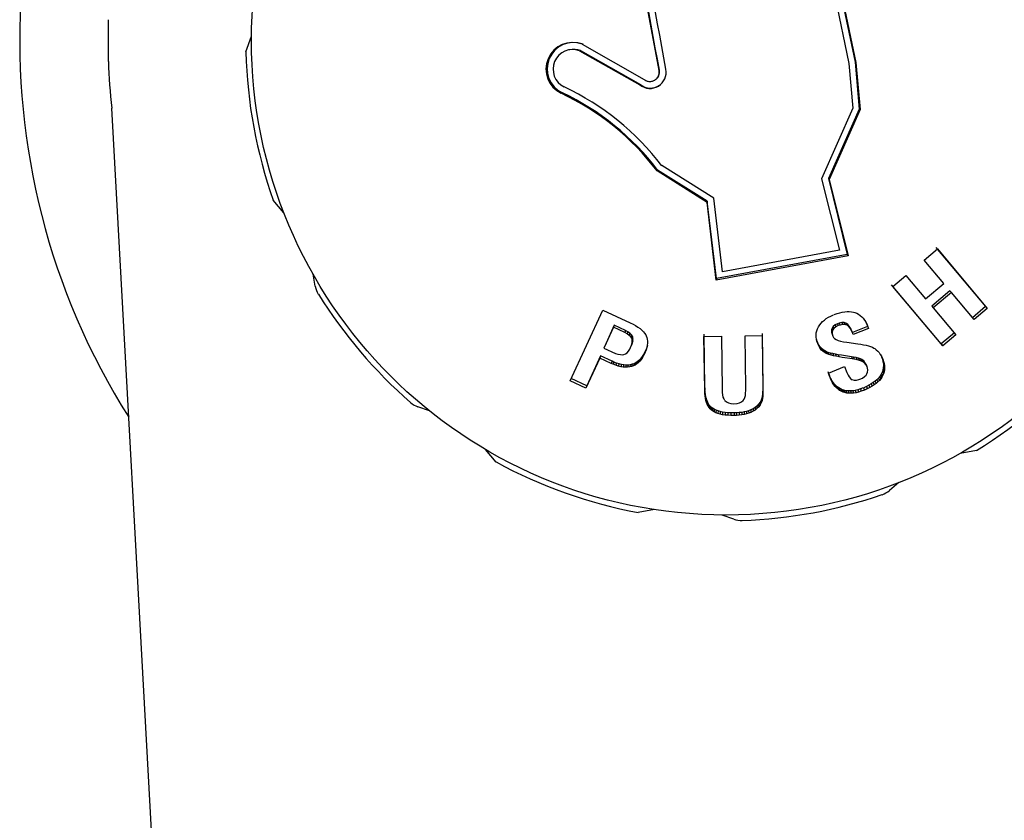
# Model space of a CAD drawing. Units: millimetres. Extents: x 0 to 595, y 0 to 421.
# Drawn here: x 113 to 138, y 322 to 342 of the extents above; entities that cross this region are included whole.
import ezdxf
from ezdxf.enums import TextEntityAlignment as Align

# ---------------------------------------------------------------- set-up
doc = ezdxf.new("R2010")
doc.units = ezdxf.units.MM
for name, color, linetype in [('1-02-0603', 7, 'Continuous'), ('1-05-0824', 7, 'Continuous'), ('1-05-0826', 7, 'Continuous'), ('1-05-0838', 7, 'Continuous'), ('1-05-1711', 7, 'Continuous'), ('Default', 7, 'Continuous')]:
    doc.layers.add(name, color=color, linetype=linetype)
doc.styles.add('SEACAD_arial_ttf', font='txt')
doc.dimstyles.new('ISO', dxfattribs={"dimtxt": 7, "dimasz": 7, "dimexe": 3.5, "dimexo": 2.45, "dimgap": 3.5, "dimtad": 0, "dimtih": 1, "dimtoh": 1, "dimdec": 0, "dimlfac": 1.428571, "dimzin": 0, "dimtxsty": 'SEACAD_arial_ttf', "dimblk1": '_SE_FILLED', "dimblk2": '_SE_FILLED', "dimsah": 1, "dimcen": 3.5, "dimadec": 0, "dimazin": 0, "dimtfac": 1, "dimtdec": 0, "dimtmove": 0, "dimatfit": 3, "dimfxl": 1, "dimtolj": 1, "dimtzin": 0, "dimarcsym": 0})

# ---------------------------------------------------------------- blocks, each defined once
blk = doc.blocks.new('SE2')
at = {"layer": '1-02-0603', "color": 7, "linetype": 'Continuous'}
blk.add_arc((130.97, 341.9), 17.78, 0, 212.2519, dxfattribs=at)
at = {"layer": '1-05-0824', "color": 7, "linetype": 'Continuous'}
for p, q in [((133.076, 345.995), (134.058, 341.316)), ((133.235, 346.003), (134.212, 341.346)), ((133.25, 346.031), (134.234, 341.342)), ((129.28, 341.14), (128.442, 345.691)), ((127.342, 341.804), (128.908, 340.917)), ((127.034, 341.66), (127.007, 341.658)), ((127.279, 341.637), (128.797, 340.778)), ((127.305, 341.639), (128.812, 340.786)), ((134.058, 341.316), (134.159, 340.188)), ((134.212, 341.346), (134.234, 341.342)), ((134.212, 341.346), (134.317, 340.169)), ((134.234, 341.342), (134.34, 340.158)), ((134.159, 340.188), (133.372, 338.412)), ((134.317, 340.169), (133.541, 338.42)), ((134.34, 340.158), (133.559, 338.396)), ((134.317, 340.169), (134.34, 340.158)), ((130.655, 337.925), (129.352, 338.745)), ((129.242, 338.634), (129.23, 338.611)), ((130.489, 337.82), (129.23, 338.611)), ((130.492, 337.847), (129.242, 338.634)), ((133.372, 338.412), (133.82, 336.616)), ((133.541, 338.42), (133.559, 338.396)), ((133.541, 338.42), (134.018, 336.512)), ((133.559, 338.396), (134.039, 336.475)), ((130.492, 337.847), (130.489, 337.82)), ((130.721, 335.865), (130.489, 337.82)), ((130.722, 335.906), (130.492, 337.847)), ((130.875, 336.074), (130.655, 337.925)), ((134.018, 336.512), (130.722, 335.906)), ((133.82, 336.616), (130.875, 336.074)), ((134.018, 336.512), (134.039, 336.475)), ((135.953, 336.368), (136.285, 336.647)), ((136.249, 336.683), (137.498, 335.196)), ((136.285, 336.647), (137.542, 335.15)), ((134.039, 336.475), (130.721, 335.865)), ((136.446, 335.781), (135.953, 336.368)), ((130.722, 335.906), (130.721, 335.865)), ((135.162, 335.704), (135.495, 335.983)), ((135.495, 335.983), (135.987, 335.396)), ((135.987, 335.396), (136.446, 335.781)), ((136.382, 334.258), (135.134, 335.746)), ((136.419, 334.206), (135.162, 335.704)), ((136.602, 335.592), (136.147, 335.21)), ((136.64, 335.549), (136.182, 335.164)), ((136.602, 335.592), (136.64, 335.549)), ((137.21, 334.871), (136.64, 335.549)), ((127.046, 333.329), (127.866, 335.105)), ((127.866, 335.105), (128.556, 334.788)), ((133.691, 334.999), (133.759, 335.024)), ((133.759, 335.024), (133.826, 335.044)), ((133.826, 335.044), (133.89, 335.059)), ((133.89, 335.059), (133.952, 335.069)), ((133.952, 335.069), (134.012, 335.073)), ((134.012, 335.073), (134.069, 335.073)), ((134.069, 335.073), (134.123, 335.067)), ((134.123, 335.067), (134.176, 335.056)), ((134.176, 335.056), (134.209, 335.047)), ((134.209, 335.047), (134.257, 335.028)), ((134.257, 335.028), (134.301, 335.003)), ((136.147, 335.21), (136.182, 335.164)), ((136.182, 335.164), (136.752, 334.486)), ((137.498, 335.196), (137.168, 334.918)), ((137.542, 335.15), (137.21, 334.871)), ((137.498, 335.196), (137.542, 335.15)), ((128.556, 334.788), (128.627, 334.753)), ((133.323, 334.736), (133.357, 334.779)), ((133.357, 334.779), (133.397, 334.82)), ((133.397, 334.82), (133.441, 334.859)), ((133.441, 334.859), (133.49, 334.895)), ((133.49, 334.895), (133.545, 334.929)), ((133.545, 334.929), (133.604, 334.96)), ((133.604, 334.96), (133.669, 334.99)), ((133.816, 334.782), (133.77, 334.766)), ((133.879, 334.795), (133.816, 334.782)), ((133.816, 334.782), (133.835, 334.734)), ((133.879, 334.795), (133.899, 334.747)), ((133.935, 334.794), (133.879, 334.795)), ((133.935, 334.794), (133.955, 334.746)), ((133.984, 334.78), (133.935, 334.794)), ((133.984, 334.78), (134.005, 334.732)), ((133.999, 334.771), (133.984, 334.78)), ((133.999, 334.771), (134.02, 334.723)), ((134.035, 334.744), (133.999, 334.771)), ((134.301, 335.003), (134.344, 334.975)), ((134.344, 334.975), (134.382, 334.942)), ((134.382, 334.942), (134.418, 334.903)), ((134.418, 334.903), (134.451, 334.86)), ((134.451, 334.86), (134.481, 334.813)), ((134.481, 334.813), (134.508, 334.76)), ((134.484, 334.808), (134.504, 334.764)), ((128.135, 334.681), (127.891, 334.151)), ((128.154, 334.73), (127.912, 334.204)), ((128.154, 334.73), (128.135, 334.681)), ((128.419, 334.548), (128.135, 334.681)), ((128.436, 334.598), (128.154, 334.73)), ((128.436, 334.598), (128.419, 334.548)), ((128.482, 334.511), (128.419, 334.548)), ((128.498, 334.561), (128.436, 334.598)), ((128.498, 334.561), (128.482, 334.511)), ((128.547, 334.525), (128.498, 334.561)), ((128.547, 334.525), (128.531, 334.474)), ((128.584, 334.488), (128.547, 334.525)), ((128.627, 334.753), (128.691, 334.718)), ((128.691, 334.718), (128.749, 334.681)), ((128.749, 334.681), (128.801, 334.644)), ((128.801, 334.644), (128.846, 334.606)), ((128.846, 334.606), (128.886, 334.566)), ((128.886, 334.566), (128.918, 334.526)), ((128.918, 334.526), (128.945, 334.484)), ((133.233, 334.484), (133.238, 334.536)), ((133.238, 334.536), (133.249, 334.587)), ((133.249, 334.587), (133.267, 334.636)), ((133.267, 334.636), (133.292, 334.687)), ((133.29, 334.685), (133.323, 334.736)), ((133.636, 334.658), (133.619, 334.61)), ((133.619, 334.61), (133.637, 334.561)), ((133.619, 334.61), (133.619, 334.558)), ((133.619, 334.558), (133.637, 334.508)), ((133.619, 334.558), (133.633, 334.504)), ((133.664, 334.698), (133.636, 334.658)), ((133.636, 334.658), (133.654, 334.609)), ((133.654, 334.609), (133.637, 334.561)), ((133.637, 334.561), (133.637, 334.508)), ((133.682, 334.649), (133.654, 334.609)), ((133.709, 334.736), (133.664, 334.698)), ((133.664, 334.698), (133.682, 334.649)), ((133.728, 334.687), (133.682, 334.649)), ((133.77, 334.766), (133.709, 334.736)), ((133.709, 334.736), (133.728, 334.687)), ((133.789, 334.718), (133.728, 334.687)), ((133.77, 334.766), (133.789, 334.718)), ((133.835, 334.734), (133.789, 334.718)), ((133.899, 334.747), (133.835, 334.734)), ((133.955, 334.746), (133.899, 334.747)), ((134.005, 334.732), (133.955, 334.746)), ((134.056, 334.695), (134.02, 334.723)), ((134.035, 334.744), (134.056, 334.695)), ((134.067, 334.705), (134.035, 334.744)), ((134.088, 334.656), (134.056, 334.695)), ((134.067, 334.705), (134.088, 334.656)), ((134.097, 334.656), (134.067, 334.705)), ((134.118, 334.607), (134.088, 334.656)), ((134.097, 334.656), (134.118, 334.607)), ((134.124, 334.597), (134.097, 334.656)), ((134.146, 334.547), (134.118, 334.607)), ((134.124, 334.597), (134.146, 334.547)), ((134.527, 334.696), (134.145, 334.544)), ((134.167, 334.494), (134.146, 334.547)), ((134.552, 334.647), (134.167, 334.494)), ((134.504, 334.764), (134.528, 334.715)), ((134.508, 334.76), (134.528, 334.713)), ((134.508, 334.753), (134.525, 334.702)), ((134.527, 334.696), (134.551, 334.647)), ((134.528, 334.715), (134.552, 334.645)), ((136.713, 334.536), (136.382, 334.258)), ((128.531, 334.474), (128.482, 334.511)), ((128.568, 334.437), (128.531, 334.474)), ((128.584, 334.488), (128.568, 334.437)), ((128.592, 334.401), (128.568, 334.437)), ((128.608, 334.451), (128.584, 334.488)), ((128.59, 334.227), (128.604, 334.283)), ((128.606, 334.278), (128.59, 334.227)), ((128.608, 334.451), (128.592, 334.401)), ((128.6, 334.379), (128.592, 334.401)), ((128.616, 334.43), (128.6, 334.379)), ((128.607, 334.333), (128.6, 334.379)), ((128.62, 334.334), (128.604, 334.283)), ((128.604, 334.283), (128.607, 334.333)), ((128.606, 334.278), (128.62, 334.334)), ((128.623, 334.384), (128.607, 334.333)), ((128.616, 334.43), (128.608, 334.451)), ((128.623, 334.384), (128.616, 334.43)), ((128.62, 334.334), (128.623, 334.384)), ((128.945, 334.484), (128.956, 334.463)), ((128.956, 334.463), (128.973, 334.42)), ((128.973, 334.42), (128.985, 334.374)), ((128.985, 334.374), (128.99, 334.326)), ((128.99, 334.276), (128.985, 334.223)), ((128.99, 334.326), (128.99, 334.276)), ((130.411, 334.449), (130.848, 334.455)), ((130.429, 333.099), (130.411, 334.449)), ((130.432, 333.159), (130.415, 334.5)), ((130.848, 334.455), (130.866, 333.105)), ((131.447, 334.464), (131.878, 334.47)), ((131.464, 333.15), (131.447, 334.464)), ((131.872, 334.52), (131.889, 333.179)), ((131.878, 334.47), (131.896, 333.12)), ((133.234, 334.432), (133.233, 334.484)), ((133.241, 334.377), (133.234, 334.432)), ((133.258, 334.318), (133.239, 334.374)), ((133.254, 334.323), (133.241, 334.377)), ((133.274, 334.267), (133.254, 334.323)), ((133.258, 334.318), (133.274, 334.267)), ((133.267, 334.296), (133.258, 334.318)), ((133.267, 334.296), (133.283, 334.244)), ((133.293, 334.244), (133.267, 334.296)), ((133.633, 334.504), (133.651, 334.454)), ((133.637, 334.508), (133.651, 334.454)), ((133.651, 334.454), (133.67, 334.422)), ((133.67, 334.422), (133.699, 334.394)), ((133.699, 334.394), (133.739, 334.369)), ((133.739, 334.369), (133.789, 334.347)), ((133.789, 334.347), (133.849, 334.328)), ((133.849, 334.328), (133.921, 334.313)), ((133.921, 334.313), (134.009, 334.299)), ((134.008, 334.299), (134.282, 334.262)), ((136.752, 334.486), (136.419, 334.206)), ((127.912, 334.204), (127.891, 334.151)), ((127.891, 334.151), (128.181, 334.021)), ((128.438, 334.008), (128.477, 334.036)), ((128.477, 334.036), (128.513, 334.076)), ((128.513, 334.076), (128.545, 334.126)), ((128.545, 334.126), (128.565, 334.165)), ((128.565, 334.165), (128.59, 334.227)), ((128.935, 334.077), (128.906, 334.019)), ((128.935, 334.077), (128.921, 334.024)), ((128.933, 334.052), (128.921, 334.024)), ((128.956, 334.111), (128.933, 334.052)), ((128.947, 334.105), (128.933, 334.052)), ((128.947, 334.105), (128.935, 334.077)), ((128.97, 334.164), (128.947, 334.105)), ((128.973, 334.168), (128.956, 334.111)), ((128.97, 334.164), (128.956, 334.111)), ((128.987, 334.221), (128.97, 334.164)), ((128.985, 334.223), (128.973, 334.168)), ((133.283, 334.244), (133.274, 334.267)), ((133.309, 334.192), (133.283, 334.244)), ((133.293, 334.244), (133.309, 334.192)), ((133.323, 334.197), (133.293, 334.244)), ((133.339, 334.145), (133.309, 334.192)), ((133.323, 334.197), (133.339, 334.145)), ((133.356, 334.157), (133.323, 334.197)), ((133.372, 334.104), (133.339, 334.145)), ((133.356, 334.157), (133.372, 334.104)), ((133.392, 334.122), (133.356, 334.157)), ((133.408, 334.069), (133.372, 334.104)), ((133.392, 334.122), (133.408, 334.069)), ((133.432, 334.093), (133.392, 334.122)), ((133.449, 334.04), (133.408, 334.069)), ((133.432, 334.093), (133.449, 334.04)), ((133.455, 334.08), (133.432, 334.093)), ((133.472, 334.026), (133.449, 334.04)), ((133.455, 334.08), (133.472, 334.026)), ((133.493, 334.062), (133.455, 334.08)), ((133.511, 334.009), (133.472, 334.026)), ((133.493, 334.062), (133.511, 334.009)), ((133.538, 334.045), (133.493, 334.062)), ((133.538, 334.045), (133.556, 333.992)), ((133.591, 334.029), (133.538, 334.045)), ((133.591, 334.029), (133.608, 333.976)), ((133.65, 334.014), (133.591, 334.029)), ((134.282, 334.262), (134.358, 334.251)), ((134.358, 334.251), (134.427, 334.239)), ((134.427, 334.239), (134.491, 334.225)), ((134.491, 334.225), (134.55, 334.21)), ((134.55, 334.21), (134.602, 334.192)), ((134.602, 334.192), (134.648, 334.173)), ((134.648, 334.173), (134.689, 334.152)), ((134.689, 334.152), (134.707, 334.142)), ((134.707, 334.142), (134.746, 334.112)), ((134.746, 334.112), (134.783, 334.078)), ((134.783, 334.078), (134.817, 334.039)), ((134.817, 334.039), (134.849, 333.995)), ((136.382, 334.258), (136.419, 334.206)), ((127.788, 333.9), (127.44, 333.148)), ((127.81, 333.955), (127.464, 333.207)), ((127.81, 333.955), (127.788, 333.9)), ((128.077, 333.767), (127.788, 333.9)), ((128.097, 333.822), (127.81, 333.955)), ((128.097, 333.822), (128.077, 333.767)), ((128.141, 333.803), (128.097, 333.822)), ((128.141, 333.803), (128.122, 333.748)), ((128.208, 333.777), (128.141, 333.803)), ((128.181, 334.021), (128.247, 333.999)), ((128.247, 333.999), (128.306, 333.988)), ((128.306, 333.988), (128.358, 333.986)), ((128.358, 333.986), (128.396, 333.991)), ((128.396, 333.991), (128.438, 334.008)), ((128.692, 333.782), (128.65, 333.761)), ((128.692, 333.782), (128.677, 333.727)), ((128.733, 333.809), (128.692, 333.782)), ((128.733, 333.809), (128.717, 333.754)), ((128.756, 333.786), (128.717, 333.754)), ((128.771, 333.841), (128.733, 333.809)), ((128.771, 333.841), (128.756, 333.786)), ((128.793, 333.823), (128.756, 333.786)), ((128.808, 333.878), (128.771, 333.841)), ((128.808, 333.878), (128.793, 333.823)), ((128.828, 333.866), (128.793, 333.823)), ((128.842, 333.92), (128.808, 333.878)), ((128.842, 333.92), (128.828, 333.866)), ((128.861, 333.913), (128.828, 333.866)), ((128.875, 333.967), (128.842, 333.92)), ((128.875, 333.967), (128.861, 333.913)), ((128.892, 333.966), (128.861, 333.913)), ((128.906, 334.019), (128.875, 333.967)), ((128.921, 334.024), (128.892, 333.966)), ((128.906, 334.019), (128.892, 333.966)), ((133.556, 333.992), (133.511, 334.009)), ((133.608, 333.976), (133.556, 333.992)), ((133.668, 333.961), (133.608, 333.976)), ((133.65, 334.014), (133.668, 333.961)), ((133.717, 334), (133.65, 334.014)), ((133.735, 333.946), (133.668, 333.961)), ((133.717, 334), (133.735, 333.946)), ((133.791, 333.986), (133.717, 334)), ((133.81, 333.932), (133.735, 333.946)), ((133.791, 333.986), (133.81, 333.932)), ((133.872, 333.974), (133.791, 333.986)), ((133.892, 333.92), (133.81, 333.932)), ((134.127, 333.934), (133.872, 333.974)), ((134.149, 333.88), (133.892, 333.92)), ((134.127, 333.934), (134.149, 333.88)), ((134.17, 333.927), (134.127, 333.934)), ((134.192, 333.873), (134.149, 333.88)), ((134.17, 333.927), (134.192, 333.873)), ((134.241, 333.913), (134.17, 333.927)), ((134.263, 333.859), (134.192, 333.873)), ((134.241, 333.913), (134.263, 333.859)), ((134.301, 333.898), (134.241, 333.913)), ((134.324, 333.844), (134.263, 333.859)), ((134.301, 333.898), (134.324, 333.844)), ((134.35, 333.883), (134.301, 333.898)), ((134.373, 333.828), (134.324, 333.844)), ((134.35, 333.883), (134.373, 333.828)), ((134.387, 333.866), (134.35, 333.883)), ((134.411, 333.811), (134.373, 333.828)), ((134.387, 333.866), (134.411, 333.811)), ((134.43, 333.834), (134.387, 333.866)), ((134.453, 333.78), (134.411, 333.811)), ((134.43, 333.834), (134.453, 333.78)), ((134.463, 333.794), (134.43, 333.834)), ((134.487, 333.739), (134.453, 333.78)), ((134.463, 333.794), (134.487, 333.739)), ((134.489, 333.744), (134.463, 333.794)), ((134.849, 333.995), (134.877, 333.946)), ((134.851, 334), (134.876, 333.946)), ((134.876, 333.946), (134.902, 333.892)), ((134.876, 333.946), (134.882, 333.93)), ((134.877, 333.946), (134.902, 333.892)), ((134.882, 333.93), (134.909, 333.876)), ((134.882, 333.93), (134.902, 333.874)), ((134.902, 333.874), (134.929, 333.819)), ((134.902, 333.874), (134.916, 333.818)), ((134.909, 333.876), (134.929, 333.819)), ((134.916, 333.818), (134.943, 333.763)), ((134.916, 333.818), (134.925, 333.764)), ((134.929, 333.819), (134.943, 333.763)), ((128.122, 333.748), (128.077, 333.767)), ((128.189, 333.722), (128.122, 333.748)), ((128.208, 333.777), (128.189, 333.722)), ((128.254, 333.7), (128.189, 333.722)), ((128.273, 333.756), (128.208, 333.777)), ((128.273, 333.756), (128.254, 333.7)), ((128.317, 333.685), (128.254, 333.7)), ((128.335, 333.741), (128.273, 333.756)), ((128.335, 333.741), (128.317, 333.685)), ((128.377, 333.675), (128.317, 333.685)), ((128.395, 333.73), (128.335, 333.741)), ((128.395, 333.73), (128.377, 333.675)), ((128.434, 333.67), (128.377, 333.675)), ((128.451, 333.726), (128.395, 333.73)), ((128.451, 333.726), (128.434, 333.67)), ((128.489, 333.671), (128.434, 333.67)), ((128.506, 333.727), (128.451, 333.726)), ((128.506, 333.727), (128.489, 333.671)), ((128.541, 333.678), (128.489, 333.671)), ((128.557, 333.733), (128.506, 333.727)), ((128.557, 333.733), (128.541, 333.678)), ((128.59, 333.689), (128.541, 333.678)), ((128.606, 333.745), (128.557, 333.733)), ((128.606, 333.745), (128.59, 333.689)), ((128.634, 333.706), (128.59, 333.689)), ((128.65, 333.761), (128.606, 333.745)), ((128.65, 333.761), (128.634, 333.706)), ((128.677, 333.727), (128.634, 333.706)), ((128.717, 333.754), (128.677, 333.727)), ((133.55, 333.509), (133.536, 333.555)), ((133.545, 333.525), (133.95, 333.686)), ((133.95, 333.686), (134.01, 333.536)), ((134.01, 333.536), (134.037, 333.475)), ((134.513, 333.688), (134.487, 333.739)), ((134.489, 333.744), (134.513, 333.688)), ((134.51, 333.502), (134.529, 333.549)), ((134.524, 333.655), (134.513, 333.688)), ((134.533, 333.6), (134.524, 333.655)), ((134.529, 333.549), (134.533, 333.6)), ((134.9, 333.56), (134.879, 333.513)), ((134.915, 333.609), (134.9, 333.56)), ((134.9, 333.56), (134.927, 333.504)), ((134.924, 333.66), (134.915, 333.609)), ((134.915, 333.609), (134.942, 333.553)), ((134.927, 333.711), (134.924, 333.66)), ((134.924, 333.66), (134.951, 333.603)), ((134.925, 333.764), (134.951, 333.709)), ((134.925, 333.764), (134.927, 333.711)), ((134.927, 333.711), (134.954, 333.655)), ((134.942, 333.553), (134.927, 333.504)), ((134.951, 333.603), (134.942, 333.553)), ((134.943, 333.763), (134.951, 333.709)), ((134.951, 333.709), (134.954, 333.655)), ((134.954, 333.655), (134.951, 333.603)), ((127.44, 333.148), (127.046, 333.329)), ((127.464, 333.207), (127.072, 333.387)), ((133.553, 333.498), (133.545, 333.525)), ((133.55, 333.509), (133.568, 333.452)), ((133.565, 333.467), (133.55, 333.509)), ((133.568, 333.452), (133.553, 333.498)), ((133.565, 333.467), (133.583, 333.41)), ((133.574, 333.446), (133.565, 333.467)), ((133.583, 333.41), (133.568, 333.452)), ((133.574, 333.446), (133.592, 333.388)), ((133.6, 333.39), (133.574, 333.446)), ((133.592, 333.388), (133.583, 333.41)), ((133.618, 333.332), (133.592, 333.388)), ((133.6, 333.39), (133.618, 333.332)), ((133.628, 333.338), (133.6, 333.39)), ((133.646, 333.28), (133.618, 333.332)), ((133.628, 333.338), (133.646, 333.28)), ((133.659, 333.291), (133.628, 333.338)), ((133.659, 333.291), (133.677, 333.232)), ((133.692, 333.248), (133.659, 333.291)), ((134.037, 333.475), (134.067, 333.426)), ((134.067, 333.426), (134.1, 333.389)), ((134.1, 333.389), (134.142, 333.357)), ((134.134, 333.362), (134.19, 333.345)), ((134.19, 333.345), (134.247, 333.345)), ((134.247, 333.345), (134.312, 333.361)), ((134.312, 333.361), (134.335, 333.369)), ((134.335, 333.369), (134.4, 333.4)), ((134.4, 333.4), (134.452, 333.435)), ((134.452, 333.435), (134.492, 333.475)), ((134.492, 333.475), (134.51, 333.502)), ((134.671, 333.284), (134.619, 333.25)), ((134.72, 333.32), (134.671, 333.284)), ((134.671, 333.284), (134.697, 333.225)), ((134.763, 333.358), (134.72, 333.32)), ((134.72, 333.32), (134.745, 333.262)), ((134.788, 333.3), (134.745, 333.262)), ((134.801, 333.398), (134.763, 333.358)), ((134.763, 333.358), (134.788, 333.3)), ((134.827, 333.34), (134.788, 333.3)), ((134.834, 333.439), (134.801, 333.398)), ((134.801, 333.398), (134.827, 333.34)), ((134.86, 333.381), (134.827, 333.34)), ((134.862, 333.481), (134.834, 333.439)), ((134.834, 333.439), (134.86, 333.381)), ((134.888, 333.424), (134.86, 333.381)), ((134.879, 333.513), (134.862, 333.481)), ((134.862, 333.481), (134.888, 333.424)), ((134.879, 333.513), (134.906, 333.456)), ((134.906, 333.456), (134.888, 333.424)), ((134.927, 333.504), (134.906, 333.456)), ((127.464, 333.207), (127.44, 333.148)), ((130.432, 333.156), (130.429, 333.097)), ((130.432, 333.014), (130.429, 333.082)), ((130.436, 333.075), (130.432, 333.014)), ((130.436, 333.075), (130.433, 333.142)), ((130.442, 333.011), (130.436, 333.075)), ((130.866, 333.105), (130.869, 333.036)), ((130.869, 333.036), (130.877, 332.975)), ((131.459, 333.019), (131.462, 333.086)), ((131.462, 333.106), (131.463, 333.125)), ((131.462, 333.086), (131.462, 333.106)), ((131.463, 333.125), (131.464, 333.15)), ((131.887, 333.046), (131.884, 332.992)), ((131.889, 333.109), (131.887, 333.046)), ((131.887, 333.046), (131.894, 332.986)), ((131.889, 333.179), (131.896, 333.12)), ((131.889, 333.179), (131.889, 333.109)), ((131.889, 333.109), (131.896, 333.049)), ((131.896, 333.049), (131.894, 332.986)), ((131.896, 333.12), (131.896, 333.049)), ((133.677, 333.232), (133.646, 333.28)), ((133.71, 333.189), (133.677, 333.232)), ((133.692, 333.248), (133.71, 333.189)), ((133.727, 333.21), (133.692, 333.248)), ((133.746, 333.151), (133.71, 333.189)), ((133.727, 333.21), (133.746, 333.151)), ((133.765, 333.177), (133.727, 333.21)), ((133.784, 333.118), (133.746, 333.151)), ((133.765, 333.177), (133.784, 333.118)), ((133.804, 333.149), (133.765, 333.177)), ((133.824, 333.089), (133.784, 333.118)), ((133.804, 333.149), (133.824, 333.089)), ((133.847, 333.125), (133.804, 333.149)), ((133.866, 333.065), (133.824, 333.089)), ((133.847, 333.125), (133.866, 333.065)), ((133.891, 333.106), (133.847, 333.125)), ((133.911, 333.046), (133.866, 333.065)), ((133.891, 333.106), (133.911, 333.046)), ((133.933, 333.092), (133.891, 333.106)), ((133.954, 333.032), (133.911, 333.046)), ((133.933, 333.092), (133.954, 333.032)), ((133.985, 333.081), (133.933, 333.092)), ((133.985, 333.081), (134.005, 333.021)), ((134.039, 333.076), (133.985, 333.081)), ((134.039, 333.076), (134.06, 333.016)), ((134.095, 333.075), (134.039, 333.076)), ((134.154, 333.08), (134.095, 333.075)), ((134.095, 333.075), (134.116, 333.015)), ((134.216, 333.089), (134.154, 333.08)), ((134.154, 333.08), (134.176, 333.02)), ((134.28, 333.105), (134.216, 333.089)), ((134.216, 333.089), (134.238, 333.029)), ((134.302, 333.045), (134.238, 333.029)), ((134.346, 333.125), (134.28, 333.105)), ((134.28, 333.105), (134.302, 333.045)), ((134.369, 333.065), (134.302, 333.045)), ((134.416, 333.15), (134.346, 333.125)), ((134.346, 333.125), (134.369, 333.065)), ((134.45, 333.095), (134.369, 333.065)), ((134.426, 333.154), (134.45, 333.095)), ((134.498, 333.186), (134.43, 333.156)), ((134.522, 333.127), (134.45, 333.095)), ((134.561, 333.217), (134.498, 333.186)), ((134.498, 333.186), (134.522, 333.127)), ((134.585, 333.158), (134.522, 333.127)), ((134.619, 333.25), (134.561, 333.217)), ((134.561, 333.217), (134.585, 333.158)), ((134.644, 333.191), (134.585, 333.158)), ((134.619, 333.25), (134.644, 333.191)), ((134.697, 333.225), (134.644, 333.191)), ((134.745, 333.262), (134.697, 333.225)), ((130.439, 332.95), (130.432, 333.014)), ((130.442, 333.011), (130.439, 332.95)), ((130.449, 332.891), (130.439, 332.95)), ((130.452, 332.952), (130.442, 333.011)), ((130.452, 332.952), (130.449, 332.891)), ((130.461, 332.836), (130.449, 332.891)), ((130.464, 332.897), (130.452, 332.952)), ((130.464, 332.897), (130.461, 332.836)), ((130.476, 332.785), (130.461, 332.836)), ((130.48, 332.846), (130.464, 332.897)), ((130.48, 332.846), (130.476, 332.785)), ((130.498, 332.8), (130.48, 332.846)), ((130.498, 332.8), (130.495, 332.738)), ((130.52, 332.758), (130.498, 332.8)), ((130.877, 332.975), (130.889, 332.922)), ((130.889, 332.922), (130.907, 332.878)), ((130.907, 332.878), (130.928, 332.842)), ((130.938, 332.83), (130.977, 332.797)), ((130.977, 332.797), (131.026, 332.774)), ((131.306, 332.774), (131.357, 332.798)), ((131.357, 332.798), (131.397, 332.831)), ((131.397, 332.831), (131.422, 332.868)), ((131.422, 332.868), (131.439, 332.91)), ((131.439, 332.91), (131.452, 332.96)), ((131.452, 332.96), (131.459, 333.019)), ((131.823, 332.79), (131.786, 332.739)), ((131.848, 332.839), (131.823, 332.79)), ((131.823, 332.79), (131.828, 332.728)), ((131.869, 332.895), (131.848, 332.839)), ((131.848, 332.839), (131.854, 332.777)), ((131.875, 332.833), (131.854, 332.777)), ((131.878, 332.945), (131.869, 332.895)), ((131.869, 332.895), (131.875, 332.833)), ((131.884, 332.884), (131.875, 332.833)), ((131.884, 332.992), (131.878, 332.945)), ((131.878, 332.945), (131.884, 332.884)), ((131.884, 332.992), (131.89, 332.931)), ((131.89, 332.931), (131.884, 332.884)), ((131.894, 332.986), (131.89, 332.931)), ((134.005, 333.021), (133.954, 333.032)), ((134.06, 333.016), (134.005, 333.021)), ((134.116, 333.015), (134.06, 333.016)), ((134.176, 333.02), (134.116, 333.015)), ((134.238, 333.029), (134.176, 333.02)), ((130.495, 332.738), (130.476, 332.785)), ((130.517, 332.696), (130.495, 332.738)), ((130.52, 332.758), (130.517, 332.696)), ((130.542, 332.657), (130.517, 332.696)), ((130.545, 332.72), (130.52, 332.758)), ((130.545, 332.72), (130.542, 332.657)), ((130.57, 332.623), (130.542, 332.657)), ((130.573, 332.686), (130.545, 332.72)), ((130.573, 332.686), (130.57, 332.623)), ((130.602, 332.594), (130.57, 332.623)), ((130.604, 332.656), (130.573, 332.686)), ((130.604, 332.656), (130.602, 332.594)), ((130.626, 332.574), (130.602, 332.594)), ((130.628, 332.637), (130.604, 332.656)), ((130.628, 332.637), (130.626, 332.574)), ((130.667, 332.549), (130.626, 332.574)), ((130.669, 332.612), (130.628, 332.637)), ((130.669, 332.612), (130.667, 332.549)), ((130.712, 332.526), (130.667, 332.549)), ((130.714, 332.589), (130.669, 332.612)), ((130.714, 332.589), (130.712, 332.526)), ((130.764, 332.57), (130.714, 332.589)), ((130.764, 332.57), (130.762, 332.507)), ((130.819, 332.554), (130.764, 332.57)), ((130.819, 332.554), (130.818, 332.49)), ((130.879, 332.541), (130.819, 332.554)), ((130.879, 332.541), (130.878, 332.477)), ((130.944, 332.531), (130.879, 332.541)), ((131.026, 332.774), (131.086, 332.759)), ((131.086, 332.759), (131.165, 332.753)), ((131.165, 332.753), (131.245, 332.759)), ((131.245, 332.759), (131.306, 332.774)), ((131.422, 332.547), (131.361, 332.535)), ((131.48, 332.561), (131.422, 332.547)), ((131.422, 332.547), (131.425, 332.483)), ((131.534, 332.577), (131.48, 332.561)), ((131.48, 332.561), (131.483, 332.497)), ((131.59, 332.599), (131.534, 332.577)), ((131.534, 332.577), (131.538, 332.514)), ((131.645, 332.627), (131.59, 332.599)), ((131.59, 332.599), (131.594, 332.536)), ((131.649, 332.564), (131.594, 332.536)), ((131.695, 332.658), (131.645, 332.627)), ((131.645, 332.627), (131.649, 332.564)), ((131.7, 332.595), (131.649, 332.564)), ((131.74, 332.694), (131.695, 332.658)), ((131.695, 332.658), (131.7, 332.595)), ((131.745, 332.631), (131.7, 332.595)), ((131.786, 332.739), (131.74, 332.694)), ((131.74, 332.694), (131.745, 332.631)), ((131.791, 332.677), (131.745, 332.631)), ((131.786, 332.739), (131.791, 332.677)), ((131.828, 332.728), (131.791, 332.677)), ((131.854, 332.777), (131.828, 332.728)), ((130.762, 332.507), (130.712, 332.526)), ((130.818, 332.49), (130.762, 332.507)), ((130.878, 332.477), (130.818, 332.49)), ((130.944, 332.468), (130.878, 332.477)), ((130.944, 332.531), (130.944, 332.468)), ((131.014, 332.525), (130.944, 332.531)), ((131.014, 332.461), (130.944, 332.468)), ((131.014, 332.525), (131.014, 332.461)), ((131.089, 332.521), (131.014, 332.525)), ((131.09, 332.457), (131.014, 332.461)), ((131.089, 332.521), (131.09, 332.457)), ((131.169, 332.521), (131.089, 332.521)), ((131.17, 332.457), (131.09, 332.457)), ((131.23, 332.523), (131.169, 332.521)), ((131.169, 332.521), (131.17, 332.457)), ((131.231, 332.459), (131.17, 332.457)), ((131.297, 332.528), (131.23, 332.523)), ((131.23, 332.523), (131.231, 332.459)), ((131.299, 332.464), (131.231, 332.459)), ((131.361, 332.535), (131.297, 332.528)), ((131.297, 332.528), (131.299, 332.464)), ((131.364, 332.472), (131.299, 332.464)), ((131.361, 332.535), (131.364, 332.472)), ((131.425, 332.483), (131.364, 332.472)), ((131.483, 332.497), (131.425, 332.483)), ((131.538, 332.514), (131.483, 332.497)), ((131.594, 332.536), (131.538, 332.514))]:
    blk.add_line(p, q, dxfattribs=at)
blk.add_circle((130.97, 341.9), 11.948, dxfattribs=at)
for centre, radius, start, end in [((127.106, 341.174), 0.672, 69.4344, 244.8068), ((127.132, 341.179), 0.668, 69.4496, 244.786), ((127.106, 341.174), 0.494, 69.4549, 244.7862), ((127.132, 341.179), 0.491, 69.4485, 102.1278), ((129.052, 341.098), 0.409, 231.477, 10.4072), ((129.065, 341.103), 0.23, 299.112, 10.3948), ((124.037, 334.67), 6.697, 37.4712, 64.7341), ((129.065, 341.104), 0.406, 231.4879, 304.0209), ((124.078, 334.721), 6.456, 37.0534, 64.8708), ((124.085, 334.721), 6.474, 37.1901, 64.7364)]:
    blk.add_arc(centre, radius, start, end, dxfattribs=at)
for points in [[(129.454, 341.172), (129.174, 342.695), (128.894, 344.22), (128.617, 345.723)], [(129.291, 341.145), (129.013, 342.657), (128.734, 344.172), (128.459, 345.665)]]:
    blk.add_open_spline(points, degree=3, dxfattribs=at)
blk.add_open_spline([(128.908, 340.917), (128.92, 340.908), (128.944, 340.891), (128.982, 340.873), (129.02, 340.863), (129.058, 340.861), (129.097, 340.867), (129.135, 340.88), (129.182, 340.904), (129.232, 340.942), (129.272, 341.001), (129.288, 341.069), (129.283, 341.115), (129.28, 341.14)], degree=3, knots=[0, 0, 0, 0, 0.079563, 0.152742, 0.22155, 0.288335, 0.355567, 0.425556, 0.500226, 0.636035, 0.755169, 0.871663, 1, 1, 1, 1], dxfattribs=at)
at = {"layer": '1-05-0826', "color": 7, "linetype": 'Continuous'}
for p, q in [((118.883, 341.608), (119.023, 342.001)), ((119.84, 337.555), (119.57, 337.872)), ((125.179, 331.286), (124.909, 331.604)), ((137.266, 331.578), (136.856, 331.502)), ((129.168, 330.089), (128.758, 330.013))]:
    blk.add_line(p, q, dxfattribs=at)
for start, end in [(181.3815, 199.4594), (301.3815, 319.4594), (241.3815, 259.4594)]:
    blk.add_arc((130.97, 341.9), 12.09, start, end, dxfattribs=at)
at = {"layer": '1-05-0838', "color": 7, "linetype": 'Continuous'}
for p, q in [((120.629, 335.709), (120.573, 336.014)), ((123.504, 332.572), (123.212, 332.676)), ((135.315, 330.77), (135.079, 330.569)), ((131.161, 329.848), (130.869, 329.952))]:
    blk.add_line(p, q, dxfattribs=at)
for centre, radius, start, end in [((121.188, 335.811), 0.569, 190.4205, 211.8989), ((130.97, 341.9), 12.09, 211.8989, 228.942), ((123.402, 333.212), 0.569, 228.942, 250.4205), ((134.71, 331.002), 0.569, 288.942, 310.4205), ((130.97, 341.9), 12.09, 271.8989, 288.942), ((131.352, 330.385), 0.569, 250.4205, 271.8989)]:
    blk.add_arc(centre, radius, start, end, dxfattribs=at)
at = {"layer": '1-05-1711', "color": 7, "linetype": 'Continuous'}
for p, q in [((115.421, 341.367), (115.421, 342.418)), ((120.318, 252.585), (115.506, 340.188))]:
    blk.add_line(p, q, dxfattribs=at)
blk.add_arc((130.97, 341.892), 15.558, 181.9368, 186.2881, dxfattribs=at)
blk = doc.blocks.new('DMBLK1')
at = {"layer": 'Default', "linetype": 'Continuous', "transparency": 16777216}
for points in [[(186.14, 352.68), (184.973, 359.68), (183.806, 352.68)], [(186.14, 249.502), (183.806, 249.502), (184.973, 242.502)]]:
    blk.add_hatch(color=7, dxfattribs=at).paths.add_polyline_path(points)
at = {"layer": 'Default', "color": 7, "linetype": 'Continuous', "transparency": 16777216}
for p, q in [((135.565, 359.68), (188.473, 359.68)), ((184.973, 359.68), (184.973, 311.241)), ((184.973, 290.941), (184.973, 242.502)), ((135.336, 242.502), (188.473, 242.502))]:
    blk.add_line(p, q, dxfattribs=at)
at = {"layer": 'Default', "color": 7, "linetype": 'Continuous', "transparency": 16777216, "style": 'SEACAD_arial_ttf'}
for s, p in [('167', (178.125, 308.791)), ('(', (171.43, 300.391)), (')', (195.321, 300.391)), ('6,6', (178.125, 300.391))]:
    blk.add_text(s, height=7, dxfattribs=at).set_placement(p, align=Align.TOP_LEFT)
blk = doc.blocks.new('_SE_FILLED')
at = {"color": 0}
blk.add_line((0, 0), (-1, 0), dxfattribs=at)
blk.add_solid([(0, 0), (-1, -0.1665), (-1, 0.1665), (0, 0)], dxfattribs=at)

msp = doc.modelspace()

# ---------------------------------------------------------------- block references
at = {"layer": 'Default'}
msp.add_blockref('SE2', (0, 0), dxfattribs=at)

# ---------------------------------------------------------------- dimensions: what is measured, and where the dimension line sits
at = {"layer": 'Default', "color": 7, "linetype": 'Continuous'}
dim = msp.add_linear_dim(base=(184.973, 359.68), p1=(130.97, 359.68), p2=(130.97, 242.502), angle=270, text='\\A1;<>', dimstyle='ISO', override={"dimpost": '\\X'}, dxfattribs=at)
dim.commit()
dim.dimension.update_dxf_attribs({"geometry": 'DMBLK1', "text_midpoint": (184.973, 301.091), "dimtype": 161})

doc.saveas('drawing.dxf')
